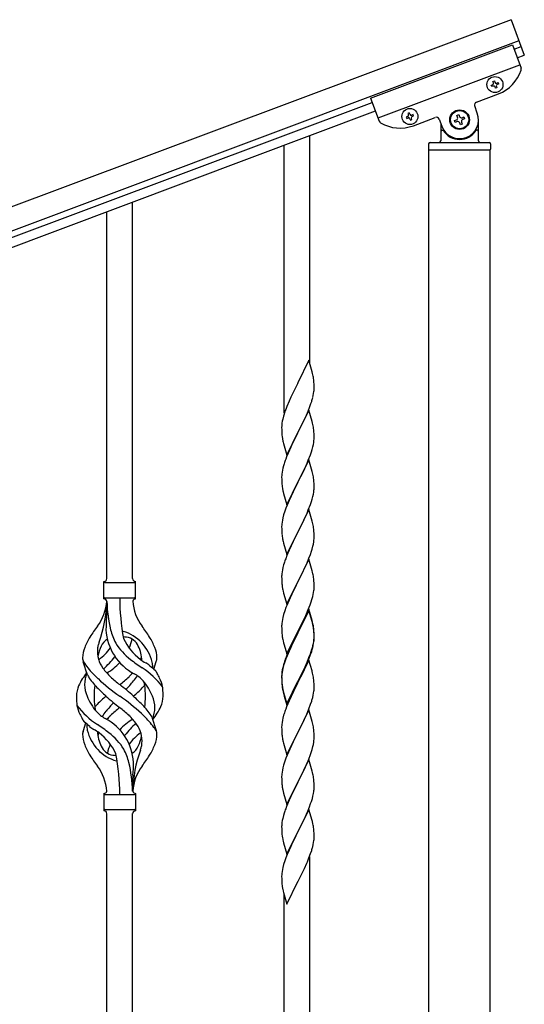
# Model space of a CAD drawing. Units: millimetres. Extents: x 0 to 8280, y 0 to 5795.
# Drawn here: x 5354 to 5688, y 4060 to 4711 of the extents above; entities that cross this region are included whole.
import ezdxf

# ---------------------------------------------------------------- set-up
doc = ezdxf.new("R2010")
doc.units = ezdxf.units.MM
doc.layers.add('YKK_A1', color=4, linetype='Continuous', lineweight=30)

msp = doc.modelspace()

# ---------------------------------------------------------------- linework, layer by layer
at = {"layer": 'YKK_A1', "linetype": 'Continuous', "ltscale": 0.5}
for p, q in [((5678.95, 4711.08), (4775.97, 4372.39)), ((5684.21, 4697.03), (4781.24, 4358.34)), ((5586.23, 4659.27), (5679.86, 4694.39)), ((5679.86, 4694.39), (5685.59, 4679.12)), ((5680.94, 4691.53), (5685.62, 4693.29)), ((5683.04, 4685.91), (5687.73, 4687.67)), ((5591.15, 4646.17), (5684.78, 4681.29)), ((5665.92, 4667.78), (5666.82, 4668.12)), ((5666.26, 4666.88), (5665.92, 4667.78)), ((5667.16, 4667.22), (5666.26, 4666.88)), ((5667.04, 4670.25), (5667.94, 4670.59)), ((5667.38, 4669.36), (5667.04, 4670.25)), ((5667.94, 4670.59), (5668.28, 4669.69)), ((5668.73, 4665.76), (5668.39, 4666.66)), ((5669.63, 4666.1), (5668.73, 4665.76)), ((5669.29, 4667), (5669.63, 4666.1)), ((5669.52, 4669.13), (5670.41, 4669.47)), ((5670.75, 4668.57), (5669.85, 4668.23)), ((5670.41, 4669.47), (5670.75, 4668.57)), ((5586.23, 4659.27), (5591.96, 4644)), ((5656.11, 4656.65), (5670.62, 4662.09)), ((4880.96, 4391.47), (5587.31, 4656.41)), ((5656.69, 4649.39), (5654.94, 4654.07)), ((4883.06, 4385.86), (5589.41, 4650.79)), ((5610.64, 4647.05), (5609.74, 4646.71)), ((5609.74, 4646.71), (5610.08, 4645.81)), ((5610.08, 4645.81), (5610.98, 4646.15)), ((5611.76, 4649.52), (5610.87, 4649.18)), ((5610.87, 4649.18), (5611.2, 4648.28)), ((5612.1, 4648.62), (5611.76, 4649.52)), ((5614.24, 4648.4), (5613.34, 4648.06)), ((5613.67, 4647.16), (5614.57, 4647.5)), ((5614.57, 4647.5), (5614.24, 4648.4)), ((5614.44, 4641.02), (5628.95, 4646.46)), ((5643.21, 4647.86), (5644.45, 4648.32)), ((5643.67, 4646.62), (5643.21, 4647.86)), ((5644.45, 4648.32), (5644.91, 4647.09)), ((5646.61, 4646.31), (5647.85, 4646.78)), ((5647.85, 4646.78), (5648.31, 4645.54)), ((5612.21, 4645.59), (5612.55, 4644.69)), ((5612.55, 4644.69), (5613.45, 4645.03)), ((5613.45, 4645.03), (5613.11, 4645.92)), ((5631.53, 4645.29), (5633.28, 4640.61)), ((5632.49, 4642.73), (5632.49, 4631)), ((5641.67, 4644.46), (5642.9, 4644.92)), ((5642.13, 4643.22), (5641.67, 4644.46)), ((5643.37, 4643.69), (5642.13, 4643.22)), ((5645.53, 4641.68), (5645.07, 4642.91)), ((5646.76, 4642.14), (5645.53, 4641.68)), ((5646.3, 4643.38), (5646.76, 4642.14)), ((5648.31, 4645.54), (5647.07, 4645.08)), ((5657.49, 4631), (5657.49, 4645)), ((5545.99, 4483.94), (5545.99, 4634.49)), ((5633.49, 4638), (5633.76, 4638)), ((5656.49, 4638), (5656.21, 4638)), ((5528.99, 4451.02), (5528.99, 4628.1)), ((5624.49, 4629), (5624.49, 4625.5)), ((5625.49, 4630), (5664.49, 4630)), ((5665.49, 4629), (5665.49, 4625.5)), ((5624.74, 4625), (5665.24, 4625)), ((5624.74, 3991.35), (5624.74, 4625)), ((5624.99, 4625), (5664.99, 4625)), ((5665.24, 3991.35), (5665.24, 4625)), ((5428.99, 4341.78), (5428.99, 4590.52)), ((5411.99, 4341.78), (5411.99, 4584.13)), ((5545.39, 4485.96), (5538.16, 4471.1)), ((5547.65, 4478.32), (5545.39, 4485.96)), ((5547.9, 4477.36), (5547.65, 4478.32)), ((5548.12, 4476.42), (5547.9, 4477.36)), ((5537.82, 4470.43), (5535, 4464.79)), ((5538.16, 4471.1), (5537.82, 4470.43)), ((5548.77, 4471.56), (5548.66, 4472.97)), ((5548.83, 4470.31), (5548.77, 4471.56)), ((5548.88, 4468.58), (5548.83, 4470.31)), ((5535, 4464.79), (5533.44, 4461.51)), ((5548.3, 4462.7), (5548.57, 4464.07)), ((5548.57, 4464.07), (5548.76, 4465.38)), ((5548.86, 4466.64), (5548.88, 4467.44)), ((5548.88, 4467.44), (5548.88, 4468.58)), ((5532.33, 4459.04), (5530.86, 4455.52)), ((5533.44, 4461.51), (5532.33, 4459.04)), ((5546.05, 4455.35), (5546.78, 4457.36)), ((5546.78, 4457.36), (5547.27, 4458.86)), ((5547.97, 4461.29), (5548.3, 4462.7)), ((5530.86, 4455.52), (5530.09, 4453.49)), ((5545.39, 4453.1), (5538.16, 4438.23)), ((5543.78, 4449.8), (5544.85, 4452.31)), ((5544.85, 4452.31), (5546.05, 4455.35)), ((5547.65, 4445.45), (5545.39, 4453.1)), ((5527.84, 4445.72), (5527.62, 4444.39)), ((5528.13, 4447.1), (5527.84, 4445.72)), ((5528.62, 4449.01), (5528.13, 4447.1)), ((5529.06, 4450.48), (5528.62, 4449.01)), ((5540.05, 4441.95), (5541.55, 4445.01)), ((5541.55, 4445.01), (5542.67, 4447.35)), ((5542.67, 4447.35), (5543.78, 4449.8)), ((5547.9, 4444.49), (5547.65, 4445.45)), ((5548.12, 4443.56), (5547.9, 4444.49)), ((5527.45, 4442.3), (5527.44, 4441.9)), ((5527.44, 4441.9), (5527.46, 4440.04)), ((5527.49, 4443.11), (5527.45, 4442.3)), ((5527.46, 4440.04), (5527.49, 4439.03)), ((5527.49, 4439.03), (5527.54, 4438.09)), ((5527.54, 4438.09), (5527.64, 4436.65)), ((5530.94, 4423.38), (5538.16, 4438.23)), ((5538, 4437.9), (5535.21, 4432.37)), ((5538.16, 4438.23), (5538, 4437.9)), ((5538.16, 4438.23), (5538.33, 4438.56)), ((5538.33, 4438.56), (5540.05, 4441.95)), ((5548.77, 4438.69), (5548.66, 4440.1)), ((5548.83, 4437.44), (5548.77, 4438.69)), ((5527.64, 4436.65), (5527.79, 4435.33)), ((5527.79, 4435.33), (5527.93, 4434.34)), ((5528.42, 4431.98), (5528.67, 4431.02)), ((5535.21, 4432.37), (5533.89, 4429.6)), ((5548.4, 4430.29), (5548.64, 4431.65)), ((5548.64, 4431.65), (5548.8, 4432.94)), ((5548.8, 4432.94), (5548.86, 4433.77)), ((5548.88, 4435.72), (5548.83, 4437.44)), ((5548.86, 4433.77), (5548.88, 4434.57)), ((5548.88, 4434.57), (5548.88, 4435.72)), ((5528.67, 4431.02), (5530.94, 4423.38)), ((5533.44, 4428.64), (5531.69, 4424.67)), ((5533.89, 4429.6), (5533.44, 4428.64)), ((5546.43, 4423.49), (5547.11, 4425.49)), ((5547.11, 4425.49), (5547.57, 4426.97)), ((5547.57, 4426.97), (5548.09, 4428.9)), ((5548.09, 4428.9), (5548.4, 4430.29)), ((5530.66, 4422.14), (5530.09, 4420.62)), ((5531.69, 4424.67), (5530.66, 4422.14)), ((5545.39, 4420.22), (5538.16, 4405.37)), ((5544.21, 4417.93), (5545.06, 4419.94)), ((5545.06, 4419.94), (5546.43, 4423.49)), ((5547.65, 4412.58), (5545.39, 4420.22)), ((5527.69, 4411.96), (5527.53, 4410.66)), ((5527.93, 4413.31), (5527.69, 4411.96)), ((5528.24, 4414.71), (5527.93, 4413.31)), ((5528.62, 4416.15), (5528.24, 4414.71)), ((5529.06, 4417.62), (5528.62, 4416.15)), ((5540.05, 4409.08), (5541.55, 4412.14)), ((5541.55, 4412.14), (5542.67, 4414.49)), ((5542.67, 4414.49), (5544.21, 4417.93)), ((5547.9, 4411.62), (5547.65, 4412.58)), ((5527.47, 4409.83), (5527.44, 4409.03)), ((5527.44, 4409.03), (5527.46, 4407.17)), ((5527.46, 4407.17), (5527.49, 4406.16)), ((5527.53, 4410.66), (5527.47, 4409.83)), ((5527.49, 4406.16), (5527.54, 4405.22)), ((5527.54, 4405.22), (5527.62, 4404.06)), ((5530.94, 4390.51), (5538.16, 4405.37)), ((5538.16, 4405.37), (5537.82, 4404.69)), ((5538.16, 4405.37), (5538.33, 4405.7)), ((5538.33, 4405.7), (5540.05, 4409.08)), ((5548.12, 4410.68), (5547.9, 4411.62)), ((5548.77, 4405.82), (5548.66, 4407.23)), ((5548.83, 4404.57), (5548.77, 4405.82)), ((5527.79, 4402.46), (5527.93, 4401.48)), ((5528.42, 4399.11), (5528.74, 4397.91)), ((5535, 4399.05), (5533.66, 4396.25)), ((5537.82, 4404.69), (5535, 4399.05)), ((5548.4, 4397.42), (5548.64, 4398.78)), ((5548.64, 4398.78), (5548.8, 4400.07)), ((5548.8, 4400.07), (5548.86, 4400.9)), ((5548.88, 4402.85), (5548.83, 4404.57)), ((5548.86, 4400.9), (5548.88, 4401.7)), ((5548.88, 4401.7), (5548.88, 4402.85)), ((5528.74, 4397.91), (5530.94, 4390.51)), ((5532.33, 4393.31), (5531.06, 4390.29)), ((5533.66, 4396.25), (5532.33, 4393.31)), ((5546.43, 4390.62), (5547.11, 4392.62)), ((5547.11, 4392.62), (5547.57, 4394.1)), ((5547.57, 4394.1), (5548.09, 4396.03)), ((5548.09, 4396.03), (5548.4, 4397.42)), ((5529.55, 4386.24), (5528.76, 4383.76)), ((5530.27, 4388.26), (5529.55, 4386.24)), ((5531.06, 4390.29), (5530.27, 4388.26)), ((5545.39, 4387.36), (5538.16, 4372.5)), ((5544.21, 4385.06), (5545.06, 4387.08)), ((5545.06, 4387.08), (5546.43, 4390.62)), ((5547.65, 4379.71), (5545.39, 4387.36)), ((5527.93, 4380.44), (5527.69, 4379.09)), ((5528.24, 4381.84), (5527.93, 4380.44)), ((5528.76, 4383.76), (5528.24, 4381.84)), ((5541.11, 4378.37), (5542.22, 4380.67)), ((5542.22, 4380.67), (5542.89, 4382.1)), ((5542.89, 4382.1), (5544.21, 4385.06)), ((5547.9, 4378.76), (5547.65, 4379.71)), ((5527.47, 4376.96), (5527.44, 4376.16)), ((5527.44, 4376.16), (5527.46, 4374.3)), ((5527.46, 4374.3), (5527.49, 4373.29)), ((5527.53, 4377.79), (5527.47, 4376.96)), ((5527.49, 4373.29), (5527.54, 4372.35)), ((5527.69, 4379.09), (5527.53, 4377.79)), ((5538.16, 4372.5), (5538.33, 4372.83)), ((5538.33, 4372.83), (5541.11, 4378.37)), ((5548.12, 4377.82), (5547.9, 4378.76)), ((5548.77, 4372.95), (5548.66, 4374.36)), ((5548.83, 4371.71), (5548.77, 4372.95)), ((5527.54, 4372.35), (5527.62, 4371.19)), ((5527.79, 4369.6), (5527.93, 4368.61)), ((5528.42, 4366.24), (5528.67, 4365.29)), ((5530.94, 4357.64), (5538.16, 4372.5)), ((5535, 4366.18), (5533.66, 4363.38)), ((5538, 4372.17), (5535, 4366.18)), ((5538.16, 4372.5), (5538, 4372.17)), ((5548.64, 4365.91), (5548.8, 4367.2)), ((5548.8, 4367.2), (5548.86, 4368.03)), ((5548.88, 4369.98), (5548.83, 4371.71)), ((5548.86, 4368.03), (5548.88, 4368.83)), ((5548.88, 4368.83), (5548.88, 4369.98)), ((5528.67, 4365.29), (5528.74, 4365.04)), ((5528.74, 4365.04), (5530.94, 4357.64)), ((5532.33, 4360.44), (5530.86, 4356.91)), ((5533.66, 4363.38), (5532.33, 4360.44)), ((5546.43, 4357.75), (5547.11, 4359.76)), ((5547.11, 4359.76), (5547.57, 4361.23)), ((5547.57, 4361.23), (5548.09, 4363.16)), ((5548.09, 4363.16), (5548.4, 4364.56)), ((5548.4, 4364.56), (5548.64, 4365.91)), ((5530.86, 4356.91), (5530.09, 4354.88)), ((5545.39, 4354.48), (5538.16, 4339.63)), ((5544.21, 4352.19), (5545.47, 4355.22)), ((5547.65, 4346.84), (5545.39, 4354.48)), ((5545.47, 4355.22), (5546.43, 4357.75)), ((5527.93, 4347.57), (5527.69, 4346.22)), ((5528.24, 4348.97), (5527.93, 4347.57)), ((5528.76, 4350.89), (5528.24, 4348.97)), ((5529.06, 4351.88), (5528.76, 4350.89)), ((5538.33, 4339.96), (5542.89, 4349.23)), ((5542.89, 4349.23), (5544.21, 4352.19)), ((5547.9, 4345.89), (5547.65, 4346.84)), ((5527.47, 4344.09), (5527.44, 4343.3)), ((5527.44, 4343.3), (5527.46, 4341.43)), ((5527.46, 4341.43), (5527.49, 4340.42)), ((5527.53, 4344.92), (5527.47, 4344.09)), ((5527.49, 4340.42), (5527.54, 4339.48)), ((5527.69, 4346.22), (5527.53, 4344.92)), ((5548.12, 4344.95), (5547.9, 4345.89)), ((5548.77, 4340.08), (5548.66, 4341.5)), ((5409.99, 4328.28), (5409.99, 4339.78)), ((5410.74, 4339.03), (5430.24, 4339.03)), ((5430.99, 4339.78), (5430.99, 4339.78)), ((5430.99, 4328.28), (5430.99, 4339.78)), ((5527.54, 4339.48), (5527.62, 4338.32)), ((5528.21, 4334.31), (5528.42, 4333.37)), ((5530.94, 4324.77), (5538.16, 4339.63)), ((5536.28, 4335.91), (5534.11, 4331.47)), ((5538, 4339.3), (5536.28, 4335.91)), ((5538.16, 4339.63), (5538, 4339.3)), ((5538.16, 4339.63), (5538.33, 4339.96)), ((5548.57, 4332.6), (5548.76, 4333.91)), ((5548.83, 4338.84), (5548.77, 4340.08)), ((5548.88, 4337.11), (5548.83, 4338.84)), ((5548.86, 4335.17), (5548.88, 4335.97)), ((5548.88, 4335.97), (5548.88, 4337.11)), ((5410.74, 4329.03), (5430.24, 4329.03)), ((5528.42, 4333.37), (5528.74, 4332.17)), ((5528.74, 4332.17), (5530.94, 4324.77)), ((5532.33, 4327.57), (5530.86, 4324.04)), ((5532.99, 4329.06), (5532.33, 4327.57)), ((5534.11, 4331.47), (5532.99, 4329.06)), ((5546.95, 4326.39), (5547.42, 4327.88)), ((5547.42, 4327.88), (5547.97, 4329.82)), ((5547.97, 4329.82), (5548.3, 4331.23)), ((5548.3, 4331.23), (5548.57, 4332.6)), ((5411.99, 4326.67), (5411.99, 4318.25)), ((5530.27, 4322.52), (5529.55, 4320.5)), ((5530.86, 4324.04), (5530.27, 4322.52)), ((5545.39, 4321.62), (5538.16, 4306.76)), ((5545.39, 4320.7), (5538.16, 4305.85)), ((5543.78, 4318.33), (5545.06, 4321.34)), ((5545.06, 4321.34), (5546.24, 4324.38)), ((5547.65, 4313.97), (5545.39, 4321.62)), ((5547.59, 4313.3), (5545.39, 4320.7)), ((5546.24, 4324.38), (5546.95, 4326.39)), ((5527.93, 4314.7), (5527.69, 4313.35)), ((5528.24, 4316.1), (5527.93, 4314.7)), ((5528.76, 4318.03), (5528.24, 4316.1)), ((5529.55, 4320.5), (5528.76, 4318.03)), ((5540.05, 4310.48), (5542, 4314.46)), ((5542, 4314.46), (5542.67, 4315.88)), ((5542.67, 4315.88), (5543.78, 4318.33)), ((5527.47, 4311.22), (5527.44, 4310.42)), ((5527.44, 4310.42), (5527.46, 4308.56)), ((5527.46, 4308.56), (5527.49, 4307.55)), ((5527.53, 4312.05), (5527.47, 4311.22)), ((5527.69, 4313.35), (5527.53, 4312.05)), ((5538.33, 4307.09), (5540.05, 4310.48)), ((5547.78, 4312.58), (5547.59, 4313.3)), ((5547.9, 4313.02), (5547.65, 4313.97)), ((5548.12, 4311.16), (5547.78, 4312.58)), ((5548.12, 4312.08), (5547.9, 4313.02)), ((5548.77, 4307.21), (5548.66, 4308.63)), ((5548.77, 4306.3), (5548.66, 4307.71)), ((5527.49, 4307.55), (5527.54, 4306.61)), ((5527.54, 4306.61), (5527.62, 4305.45)), ((5528.21, 4301.45), (5528.42, 4300.51)), ((5530.94, 4291.9), (5538.16, 4306.76)), ((5537.82, 4306.09), (5534.55, 4299.53)), ((5537.82, 4305.17), (5535.21, 4299.98)), ((5538.16, 4306.76), (5537.82, 4306.09)), ((5538.16, 4305.85), (5537.82, 4305.17)), ((5538.16, 4306.76), (5538.33, 4307.09)), ((5548.64, 4300.17), (5548.8, 4301.47)), ((5548.83, 4305.97), (5548.77, 4307.21)), ((5548.83, 4305.05), (5548.77, 4306.3)), ((5548.8, 4301.47), (5548.86, 4302.3)), ((5548.88, 4304.24), (5548.83, 4305.97)), ((5548.88, 4303.32), (5548.83, 4305.05)), ((5548.86, 4302.3), (5548.88, 4303.1)), ((5548.86, 4301.38), (5548.88, 4302.18)), ((5548.88, 4303.1), (5548.88, 4304.24)), ((5548.88, 4302.18), (5548.88, 4303.32)), ((5528.42, 4300.51), (5528.74, 4299.31)), ((5528.74, 4299.31), (5529.1, 4298.04)), ((5529.1, 4298.04), (5530.94, 4291.9)), ((5532.33, 4294.7), (5530.86, 4291.17)), ((5533.44, 4297.16), (5532.33, 4294.7)), ((5533.44, 4296.25), (5532.33, 4293.79)), ((5534.55, 4299.53), (5533.44, 4297.16)), ((5533.89, 4297.21), (5533.44, 4296.25)), ((5535.21, 4299.98), (5533.89, 4297.21)), ((5546.95, 4293.52), (5547.42, 4295.01)), ((5547.97, 4296.03), (5548.3, 4297.44)), ((5548.09, 4297.42), (5548.4, 4298.82)), ((5548.3, 4297.44), (5548.57, 4298.81)), ((5548.4, 4298.82), (5548.64, 4300.17)), ((5548.57, 4298.81), (5548.76, 4300.12)), ((5530.27, 4288.74), (5529.55, 4286.72)), ((5530.86, 4291.17), (5530.09, 4289.14)), ((5531.06, 4290.76), (5530.27, 4288.74)), ((5532.33, 4293.79), (5531.06, 4290.76)), ((5544.21, 4286.45), (5545.47, 4289.48)), ((5544.43, 4286.04), (5545.47, 4288.57)), ((5545.47, 4289.48), (5546.43, 4292.01)), ((5545.47, 4288.57), (5546.6, 4291.6)), ((5546.43, 4292.01), (5546.95, 4293.52)), ((5546.6, 4291.6), (5547.27, 4293.6)), ((5399.2, 4277.88), (5396.43, 4286.81)), ((5443.01, 4281.86), (5444.59, 4286.95)), ((5528.13, 4282.76), (5527.84, 4281.38)), ((5528.24, 4282.31), (5527.93, 4280.92)), ((5528.62, 4284.67), (5528.13, 4282.76)), ((5528.76, 4284.24), (5528.24, 4282.31)), ((5529.06, 4286.14), (5528.62, 4284.67)), ((5529.55, 4286.72), (5528.76, 4284.24)), ((5545.39, 4287.83), (5538.16, 4272.97)), ((5541.55, 4280.66), (5542.89, 4283.49)), ((5541.55, 4279.75), (5542.44, 4281.62)), ((5542.44, 4281.62), (5543.99, 4285.04)), ((5542.89, 4283.49), (5544.21, 4286.45)), ((5543.99, 4285.04), (5544.43, 4286.04)), ((5547.52, 4280.68), (5545.39, 4287.83)), ((5527.45, 4277.95), (5527.44, 4277.56)), ((5527.44, 4277.56), (5527.46, 4275.7)), ((5527.47, 4277.44), (5527.44, 4276.64)), ((5527.44, 4276.64), (5527.46, 4274.78)), ((5527.49, 4278.77), (5527.45, 4277.95)), ((5527.46, 4275.7), (5527.49, 4274.69)), ((5527.53, 4278.27), (5527.47, 4277.44)), ((5527.69, 4279.56), (5527.53, 4278.27)), ((5527.84, 4281.38), (5527.62, 4280.04)), ((5527.93, 4280.92), (5527.69, 4279.56)), ((5538.33, 4274.22), (5541.55, 4280.66)), ((5538.33, 4273.3), (5540.05, 4276.69)), ((5540.05, 4276.69), (5541.55, 4279.75)), ((5547.59, 4280.43), (5547.52, 4280.68)), ((5547.9, 4279.23), (5547.59, 4280.43)), ((5548.12, 4278.29), (5547.9, 4279.23)), ((5527.46, 4274.78), (5527.49, 4273.77)), ((5527.49, 4274.69), (5527.54, 4273.75)), ((5527.49, 4273.77), (5527.54, 4272.83)), ((5527.54, 4273.75), (5527.62, 4272.58)), ((5527.54, 4272.83), (5527.62, 4271.66)), ((5527.79, 4270.99), (5527.93, 4270)), ((5530.94, 4259.03), (5538.16, 4273.89)), ((5530.94, 4258.12), (5538.16, 4272.97)), ((5538, 4272.64), (5535.21, 4267.11)), ((5538.16, 4272.97), (5538, 4272.64)), ((5538.16, 4273.89), (5538.33, 4274.22)), ((5538.16, 4272.97), (5538.33, 4273.3)), ((5548.77, 4273.43), (5548.66, 4274.84)), ((5548.83, 4272.18), (5548.77, 4273.43)), ((5548.88, 4270.45), (5548.83, 4272.18)), ((5548.86, 4268.51), (5548.88, 4269.31)), ((5548.88, 4269.31), (5548.88, 4270.45)), ((5528.16, 4267.9), (5528.42, 4266.72)), ((5528.42, 4267.64), (5528.74, 4266.44)), ((5528.42, 4266.72), (5528.67, 4265.76)), ((5528.67, 4265.76), (5529.18, 4263.99)), ((5528.74, 4266.44), (5530.94, 4259.03)), ((5529.18, 4263.99), (5530.94, 4258.12)), ((5533.66, 4263.86), (5532.33, 4260.91)), ((5535.21, 4267.11), (5533.66, 4263.86)), ((5547.97, 4263.16), (5548.3, 4264.57)), ((5548.3, 4264.57), (5548.57, 4265.94)), ((5548.57, 4265.94), (5548.76, 4267.25)), ((5530.66, 4256.88), (5530.09, 4255.36)), ((5532.33, 4260.91), (5530.66, 4256.88)), ((5544.43, 4253.17), (5545.47, 4255.7)), ((5545.47, 4255.7), (5546.6, 4258.73)), ((5546.6, 4258.73), (5547.27, 4260.73)), ((5441.78, 4250.18), (5444.55, 4241.25)), ((5528.24, 4249.44), (5527.93, 4248.05)), ((5528.76, 4251.37), (5528.24, 4249.44)), ((5529.06, 4252.35), (5528.76, 4251.37)), ((5545.39, 4254.97), (5538.16, 4240.1)), ((5542.44, 4248.75), (5543.99, 4252.17)), ((5543.99, 4252.17), (5544.43, 4253.17)), ((5547.65, 4247.32), (5545.39, 4254.97)), ((5397.96, 4246.2), (5396.39, 4241.11)), ((5527.47, 4244.57), (5527.44, 4243.77)), ((5527.44, 4243.77), (5527.46, 4241.91)), ((5527.53, 4245.4), (5527.47, 4244.57)), ((5527.69, 4246.69), (5527.53, 4245.4)), ((5527.93, 4248.05), (5527.69, 4246.69)), ((5538.33, 4240.43), (5540.05, 4243.82)), ((5540.05, 4243.82), (5541.55, 4246.88)), ((5541.55, 4246.88), (5542.44, 4248.75)), ((5547.9, 4246.37), (5547.65, 4247.32)), ((5548.12, 4245.43), (5547.9, 4246.37)), ((5527.46, 4241.91), (5527.49, 4240.9)), ((5527.49, 4240.9), (5527.54, 4239.96)), ((5527.54, 4239.96), (5527.62, 4238.79)), ((5527.79, 4237.2), (5527.93, 4236.21)), ((5530.94, 4225.24), (5538.16, 4240.1)), ((5537.64, 4239.08), (5535, 4233.79)), ((5538.16, 4240.1), (5537.64, 4239.08)), ((5538.16, 4240.1), (5538.33, 4240.43)), ((5548.77, 4240.56), (5548.66, 4241.97)), ((5548.83, 4239.31), (5548.77, 4240.56)), ((5548.88, 4237.59), (5548.83, 4239.31)), ((5548.86, 4235.64), (5548.88, 4236.44)), ((5548.88, 4236.44), (5548.88, 4237.59)), ((5528.42, 4233.85), (5528.67, 4232.89)), ((5528.67, 4232.89), (5530.94, 4225.24)), ((5533.89, 4231.47), (5532.77, 4229.04)), ((5535, 4233.79), (5533.89, 4231.47)), ((5547.57, 4228.84), (5548.09, 4230.77)), ((5548.09, 4230.77), (5548.4, 4232.16)), ((5548.4, 4232.16), (5548.64, 4233.52)), ((5548.64, 4233.52), (5548.8, 4234.81)), ((5548.8, 4234.81), (5548.86, 4235.64)), ((5531.06, 4225.03), (5530.27, 4223)), ((5532.77, 4229.04), (5531.06, 4225.03)), ((5544.85, 4221.31), (5546.24, 4224.85)), ((5546.24, 4224.85), (5546.95, 4226.86)), ((5546.95, 4226.86), (5547.57, 4228.84)), ((5528.24, 4216.58), (5527.93, 4215.18)), ((5528.76, 4218.5), (5528.24, 4216.58)), ((5529.55, 4220.98), (5528.76, 4218.5)), ((5530.27, 4223), (5529.55, 4220.98)), ((5545.39, 4222.09), (5538.16, 4207.24)), ((5542.44, 4215.88), (5543.78, 4218.8)), ((5543.78, 4218.8), (5544.85, 4221.31)), ((5547.65, 4214.45), (5545.39, 4222.09)), ((5527.47, 4211.71), (5527.44, 4210.91)), ((5527.44, 4210.91), (5527.46, 4209.04)), ((5527.53, 4212.53), (5527.47, 4211.71)), ((5527.69, 4213.83), (5527.53, 4212.53)), ((5527.93, 4215.18), (5527.69, 4213.83)), ((5538.33, 4207.57), (5542.44, 4215.88)), ((5547.9, 4213.49), (5547.65, 4214.45)), ((5548.12, 4212.55), (5547.9, 4213.49)), ((5428.99, 4201.28), (5428.99, 4209.81)), ((5527.46, 4209.04), (5527.49, 4208.03)), ((5527.49, 4208.03), (5527.54, 4207.09)), ((5527.54, 4207.09), (5527.62, 4205.93)), ((5530.94, 4192.38), (5538.16, 4207.24)), ((5537.82, 4206.57), (5535.21, 4201.37)), ((5538.16, 4207.24), (5537.82, 4206.57)), ((5538.16, 4207.24), (5538.33, 4207.57)), ((5548.77, 4207.69), (5548.66, 4209.1)), ((5548.83, 4206.44), (5548.77, 4207.69)), ((5548.88, 4204.72), (5548.83, 4206.44)), ((5548.88, 4203.57), (5548.88, 4204.72)), ((5409.99, 4199.78), (5409.99, 4188.28)), ((5410.74, 4199.03), (5430.24, 4199.03)), ((5430.99, 4199.78), (5430.99, 4188.28)), ((5528.16, 4202.16), (5528.42, 4200.98)), ((5528.42, 4200.98), (5528.67, 4200.02)), ((5528.67, 4200.02), (5530.94, 4192.38)), ((5533.44, 4197.64), (5532.33, 4195.18)), ((5534.11, 4199.07), (5533.44, 4197.64)), ((5535.21, 4201.37), (5534.11, 4199.07)), ((5547.71, 4196.46), (5548.09, 4197.9)), ((5548.49, 4199.75), (5548.7, 4201.08)), ((5530.66, 4191.14), (5530.09, 4189.62)), ((5532.33, 4195.18), (5530.66, 4191.14)), ((5544.64, 4187.94), (5545.86, 4190.97)), ((5545.86, 4190.97), (5546.6, 4192.99)), ((5546.6, 4192.99), (5547.11, 4194.49)), ((5547.11, 4194.49), (5547.71, 4196.46)), ((5410.74, 4189.03), (5430.24, 4189.03)), ((5411.99, 3926.86), (5411.99, 4186.44)), ((5428.99, 3933.25), (5428.99, 4186.44)), ((5430.99, 4188.28), (5430.99, 4188.28)), ((5528.62, 4185.15), (5528.13, 4183.24)), ((5529.06, 4186.62), (5528.62, 4185.15)), ((5545.39, 4189.23), (5538.16, 4174.37)), ((5542.44, 4183.01), (5543.78, 4185.93)), ((5543.78, 4185.93), (5544.64, 4187.94)), ((5547.59, 4181.83), (5545.39, 4189.23)), ((5527.45, 4178.43), (5527.44, 4178.03)), ((5527.44, 4178.03), (5527.46, 4176.17)), ((5527.49, 4179.24), (5527.45, 4178.43)), ((5527.84, 4181.85), (5527.62, 4180.52)), ((5528.13, 4183.24), (5527.84, 4181.85)), ((5538.33, 4174.7), (5540.26, 4178.5)), ((5540.26, 4178.5), (5541.77, 4181.6)), ((5541.77, 4181.6), (5542.44, 4183.01)), ((5547.78, 4181.1), (5547.59, 4181.83)), ((5548.12, 4179.69), (5547.78, 4181.1)), ((5527.46, 4176.17), (5527.49, 4175.16)), ((5527.49, 4175.16), (5527.54, 4174.22)), ((5527.54, 4174.22), (5527.64, 4172.78)), ((5527.64, 4172.78), (5527.79, 4171.47)), ((5527.79, 4171.47), (5527.93, 4170.48)), ((5530.94, 4159.51), (5538.16, 4174.37)), ((5538, 4174.04), (5535.65, 4169.38)), ((5538.16, 4174.37), (5538, 4174.04)), ((5538.16, 4174.37), (5538.33, 4174.7)), ((5548.77, 4174.82), (5548.66, 4176.23)), ((5548.83, 4173.58), (5548.77, 4174.82)), ((5548.88, 4171.85), (5548.83, 4173.58)), ((5548.88, 4170.7), (5548.88, 4171.85)), ((5527.93, 4170.48), (5528.11, 4169.52)), ((5528.11, 4169.52), (5528.21, 4169.05)), ((5528.21, 4169.05), (5528.42, 4168.11)), ((5528.42, 4168.11), (5528.67, 4167.16)), ((5528.67, 4167.16), (5530.94, 4159.51)), ((5533.44, 4164.77), (5532.33, 4162.31)), ((5533.89, 4165.73), (5533.44, 4164.77)), ((5535.65, 4169.38), (5533.89, 4165.73)), ((5547.97, 4164.55), (5548.3, 4165.97)), ((5548.3, 4165.97), (5548.57, 4167.33)), ((5548.57, 4167.33), (5548.76, 4168.65)), ((5548.86, 4169.9), (5548.88, 4170.7)), ((5531.06, 4159.29), (5530.27, 4157.26)), ((5532.33, 4162.31), (5531.06, 4159.29)), ((5545.47, 4157.09), (5546.6, 4160.12)), ((5545.99, 3977.23), (5545.99, 4157.96)), ((5546.6, 4160.12), (5547.27, 4162.12)), ((5528.76, 4152.76), (5528.24, 4150.84)), ((5529.55, 4155.24), (5528.76, 4152.76)), ((5530.27, 4157.26), (5529.55, 4155.24)), ((5542.44, 4150.14), (5543.99, 4153.56)), ((5543.99, 4153.56), (5544.43, 4154.56)), ((5544.43, 4154.56), (5545.47, 4157.09)), ((5527.47, 4145.96), (5527.44, 4145.16)), ((5527.44, 4145.16), (5527.46, 4143.3)), ((5527.53, 4146.79), (5527.47, 4145.96)), ((5527.69, 4148.09), (5527.53, 4146.79)), ((5527.93, 4149.44), (5527.69, 4148.09)), ((5528.24, 4150.84), (5527.93, 4149.44)), ((5538.33, 4141.83), (5540.05, 4145.21)), ((5540.05, 4145.21), (5541.55, 4148.27)), ((5541.55, 4148.27), (5542.44, 4150.14)), ((5527.46, 4143.3), (5527.49, 4142.29)), ((5527.49, 4142.29), (5527.54, 4141.35)), ((5527.54, 4141.35), (5527.64, 4139.91)), ((5527.64, 4139.91), (5527.79, 4138.59)), ((5530.94, 4126.64), (5538.16, 4141.5)), ((5538.16, 4141.5), (5538, 4141.17)), ((5538.16, 4141.5), (5538.33, 4141.83)), ((5528.16, 4136.42), (5528.42, 4135.24)), ((5528.42, 4135.24), (5528.67, 4134.28)), ((5528.67, 4134.28), (5530.94, 4126.64)), ((5528.99, 3970.84), (5528.99, 4133.22))]:
    msp.add_line(p, q, dxfattribs=at)
at = {"layer": 'YKK_A1'}
msp.add_line((5678.95, 4711.08), (5687.73, 4687.67), dxfattribs=at)
at = {"layer": 'YKK_A1', "linetype": 'Continuous', "ltscale": 0.5}
for centre, radius in [((5668.34, 4668.18), 5.3), ((5612.16, 4647.1), 5.3), ((5644.99, 4645), 6.5), ((5644.99, 4645), 6)]:
    msp.add_circle(centre, radius, dxfattribs=at)
for centre, radius, start, end in [((5683.72, 4678.41), 2, 342.06005, 20.56), ((5661.84, 4685.5), 25, 290.56, 342.06005), ((5666.48, 4669.02), 0.96, 290.56, 20.56), ((5667.49, 4666.32), 0.96, 20.56, 110.56), ((5669.18, 4670.03), 0.96, 200.56, 290.56), ((5670.19, 4667.33), 0.96, 110.56, 200.56), ((5656.81, 4654.77), 2, 110.56, 200.56), ((5610.3, 4647.95), 0.96, 290.56, 20.56), ((5611.32, 4645.25), 0.96, 20.56, 110.56), ((5613, 4648.96), 0.96, 200.56, 290.56), ((5614.01, 4646.26), 0.96, 110.56, 200.56), ((5629.66, 4644.59), 2, 20.56, 110.56), ((5644.99, 4645), 12.5, 200.56, 20.56), ((5642.44, 4646.16), 1.32, 290.56, 20.56), ((5646.15, 4647.55), 1.32, 200.56, 290.56), ((5593.84, 4644.7), 2, 200.56, 239.05995), ((5605.66, 4664.43), 25, 239.05995, 290.56), ((5643.83, 4642.45), 1.32, 20.56, 110.56), ((5647.54, 4643.84), 1.32, 110.56, 200.56), ((5633.49, 4637), 1, 90, 180), ((5633.76, 4637.5), 0.5, 33.74899, 90), ((5644.99, 4645), 13, 213.74899, 326.25101), ((5656.21, 4637.5), 0.5, 90, 146.25101), ((5656.49, 4637), 1, 0, 90), ((5625.49, 4629), 1, 90, 180), ((5631.49, 4631), 1, 270, 0), ((5658.49, 4631), 1, 180, 270), ((5664.49, 4629), 1, 0, 90), ((5624.99, 4625.5), 0.5, 180, 270), ((5664.99, 4625.5), 0.5, 270, 0), ((5506.65, 4467.71), 42.37, 9.56725, 11.859), ((5503.8, 4468.11), 45.12, 6.17603, 8.46779), ((5517.44, 4468.63), 31.49, 354.07159, 356.36334), ((5486.87, 4477.57), 63.23, 342.78424, 345.07599), ((5604.69, 4426.24), 79.42, 159.93435, 162.22611), ((5559.43, 4440.5), 32.04, 173.03232, 175.32407), ((5506.53, 4434.85), 42.49, 9.53591, 11.82766), ((5503.93, 4435.24), 45, 6.19632, 8.48807), ((5587.3, 4445.41), 60.39, 190.55951, 192.85127), ((5604.69, 4393.37), 79.42, 159.93435, 162.22611), ((5506.65, 4401.97), 42.37, 9.56725, 11.859), ((5503.8, 4402.37), 45.12, 6.17603, 8.46779), ((5567.57, 4407.51), 40.1, 184.93791, 187.22967), ((5587.3, 4412.54), 60.39, 190.55951, 192.85127), ((5506.65, 4369.11), 42.37, 9.56725, 11.859), ((5503.8, 4369.51), 45.12, 6.17603, 8.46779), ((5567.45, 4374.64), 39.98, 184.9569, 187.24866), ((5587.3, 4379.67), 60.39, 190.55951, 192.85127), ((5604.69, 4327.63), 79.42, 159.93435, 162.22611), ((5409.99, 4341.78), 2, 270, 0), ((5430.99, 4341.78), 2, 180, 270), ((5506.65, 4336.24), 42.37, 9.56725, 11.859), ((5503.93, 4336.64), 45, 6.19632, 8.48807), ((5410.74, 4339.78), 0.75, 180, 270), ((5430.24, 4339.78), 0.75, 270, 0), ((5567.45, 4341.77), 39.98, 184.9569, 187.24866), ((5588.37, 4346.02), 61.29, 188.71993, 191.01168), ((5517.44, 4337.16), 31.49, 354.07159, 356.36334), ((5410.74, 4328.28), 0.75, 90, 180), ((5409.99, 4326.28), 2, 10.16156, 90), ((5565.85, 4328.98), 145.36, 180, 190.6306), ((5430.99, 4326.28), 2, 90, 164.14009), ((5430.24, 4328.28), 0.75, 0, 90), ((5380.8, 4328.98), 31.19, 323.17467, 355.94919), ((5325.33, 4328.98), 86.66, 340.23431, 358.41492), ((5504.3, 4328.98), 92.31, 181.52419, 193.18942), ((5460.18, 4328.98), 31.19, 184.05081, 216.82533), ((5509.84, 4307.83), 98.45, 175.07152, 179.99819), ((5177.49, 4344.87), 236, 353.04298, 353.52282), ((5494.29, 4244), 110.6, 143.17467, 147.68855), ((5446.57, 4309.89), 35.24, 183.34265, 242.13298), ((5448.5, 4315.9), 35, 193.18942, 208.7026), ((5346.68, 4244), 110.6, 32.31145, 36.82533), ((5506.65, 4303.37), 42.37, 9.56725, 11.859), ((5506.65, 4302.45), 42.37, 9.56725, 11.859), ((5503.93, 4303.77), 45, 6.19632, 8.48807), ((5503.8, 4302.85), 45.12, 6.17603, 8.46779), ((5437.23, 4280.51), 42.86, 148.16484, 158.53975), ((5417.23, 4293.34), 9.72, 120.52997, 157.70335), ((5420.49, 4299.36), 7.83, 73.29857, 77.6892), ((5414.71, 4280.09), 27.95, 13.24494, 73.29857), ((5420.49, 4268.39), 34.89, 82.56402, 86.21191), ((5455.44, 4316.92), 35.65, 204.43902, 233.34517), ((5423.74, 4293.34), 9.72, 22.29665, 82.56402), ((5394.4, 4309.89), 35.24, 336.45335, 346.59402), ((5403.74, 4280.51), 42.86, 21.46025, 31.83516), ((5567.45, 4308.9), 39.98, 184.9569, 187.24866), ((5588.24, 4313.15), 61.16, 188.73999, 191.03175), ((5517.44, 4303.37), 31.49, 354.07159, 356.36334), ((5416.26, 4288.64), 20.37, 158.24294, 178.29101), ((5424.49, 4293.58), 18.71, 174.78441, 215.99976), ((5414.29, 4295.2), 8.44, 161.9432, 179.41884), ((5428.79, 4286.7), 23.01, 153.31057, 171.00183), ((5439.81, 4287.84), 34.99, 160.23431, 163.44692), ((5385.53, 4316.92), 35.65, 306.65483, 323.697), ((5451.84, 4320.08), 39.99, 211.64581, 232.6942), ((5412.18, 4286.7), 23.01, 2.12138, 26.68943), ((5424.71, 4288.64), 20.37, 1.70899, 21.75706), ((5486.87, 4312.31), 63.23, 342.78424, 345.07599), ((5487.39, 4312.84), 62.63, 343.45857, 345.75033), ((5401.72, 4289.28), 5.82, 180.31646, 206.55466), ((5393.52, 4304.94), 21.29, 307.86099, 308.64916), ((5348.4, 4346.38), 89.01, 313.63646, 320.62742), ((5393.86, 4308.75), 30, 321.10422, 321.64563), ((5504.66, 4388.73), 126.61, 232.51294, 236.77526), ((5447.45, 4304.94), 21.29, 231.35084, 242.52611), ((5416.49, 4293.58), 18.71, 343.10144, 349.88743), ((5439.25, 4289.28), 5.82, 336.47944, 359.68354), ((5439.25, 4289.28), 5.82, 339.06701, 359.68354), ((5604.69, 4261.89), 79.42, 159.93435, 162.22611), ((5426.42, 4305.52), 35.34, 211.95808, 220.29667), ((5459.09, 4332.31), 77.6, 219.77998, 226.97396), ((5441.94, 4306.23), 40.26, 215.95698, 226.78927), ((5394.4, 4309.89), 35.24, 299.90674, 317.75001), ((5403.69, 4235.67), 56.76, 37.42348, 56.17454), ((5388.38, 4211.7), 89.18, 54.34841, 56.47976), ((5469.97, 4315.49), 43.1, 226.60602, 232.72376), ((5426.83, 4283.06), 15.47, 0.16125, 12.84503), ((5426.36, 4283.6), 15.94, 355.95326, 358.21072), ((5432.85, 4252.52), 43.58, 141.65335, 155.05403), ((5415.11, 4271.52), 17.87, 155.41479, 179.6782), ((5431.67, 4296.76), 37.56, 210.17233, 223.90685), ((5491.04, 4366.27), 124.22, 226.88713, 235.38939), ((5475.14, 4341.43), 88.65, 226.72917, 231.93074), ((5365.84, 4341.43), 88.65, 308.06926, 313.27083), ((5399.03, 4306.23), 40.26, 313.32084, 318.10493), ((5403.9, 4295.42), 33.41, 320.2291, 327.61914), ((5420.29, 4260.01), 21.13, 42.35716, 62.33699), ((5438.36, 4276.2), 7.43, 22.74375, 42.1776), ((5409.85, 4259.12), 40.61, 24.39994, 29.43962), ((5430.8, 4267.27), 18.2, 9.04109, 28.27904), ((5559.43, 4276.15), 32.04, 173.03232, 175.32407), ((5506.65, 4269.58), 42.37, 9.56725, 11.859), ((5503.8, 4269.98), 45.12, 6.17603, 8.46779), ((5410.18, 4263.72), 18.31, 156.9167, 179.04581), ((5418.57, 4272.36), 21.34, 181.99484, 202.98674), ((5453.69, 4264.71), 50.14, 172.36454, 180.77406), ((5497.78, 4360.27), 129.23, 223.86787, 228.13301), ((5325.81, 4148.53), 155.29, 48.05021, 52.44025), ((5306.36, 4376.73), 160.39, 317.49136, 320.19425), ((5375.31, 4328.37), 84.14, 310.16455, 315.54952), ((5410.69, 4293.63), 34.55, 315.58399, 319.63474), ((5405.83, 4248.98), 39.28, 22.52243, 40.03888), ((5421.47, 4268.99), 15.71, 8.03676, 16.7161), ((5396.35, 4265.3), 41.1, 358.23085, 8.23875), ((5430.8, 4267.27), 18.2, 4.92156, 9.04109), ((5393.26, 4264.58), 55.84, 359.4307, 4.36175), ((5567.57, 4276.03), 40.1, 184.93791, 187.22967), ((5567.45, 4275.12), 39.98, 184.9569, 187.24866), ((5582.34, 4278.23), 55.16, 188.50857, 190.80032), ((5587.3, 4281.07), 60.39, 190.55951, 192.85127), ((5447.71, 4263.47), 55.84, 179.43508, 184.36175), ((5435.15, 4279.08), 39.28, 202.52243, 220.03888), ((5444.62, 4262.76), 41.1, 178.23085, 188.23875), ((5465.67, 4199.69), 84.14, 130.16455, 135.54952), ((5515.16, 4379.52), 155.29, 228.05021, 232.44025), ((5349.93, 4161.79), 124.22, 46.88713, 55.38939), ((5343.2, 4167.79), 129.23, 43.86787, 48.13301), ((5387.29, 4263.35), 50.14, 352.36454, 0.77406), ((5422.4, 4255.69), 21.34, 1.99484, 22.98674), ((5430.79, 4264.33), 18.31, 336.9167, 359.04581), ((5486.87, 4279.44), 63.23, 342.78424, 345.07599), ((5517.44, 4270.5), 31.49, 354.07159, 356.36334), ((5410.17, 4260.79), 18.2, 184.92156, 189.04109), ((5410.17, 4260.79), 18.2, 189.04109, 208.27904), ((5437.28, 4292.39), 56.76, 217.42348, 236.17454), ((5419.51, 4259.07), 15.71, 188.03676, 196.7161), ((5430.29, 4234.43), 34.55, 135.58399, 139.63474), ((5534.62, 4151.33), 160.39, 137.49136, 140.19425), ((5475.14, 4186.63), 88.65, 128.06926, 133.27083), ((5365.84, 4186.63), 88.65, 46.72917, 51.93074), ((5409.31, 4231.3), 37.56, 30.17233, 43.90685), ((5425.86, 4256.54), 17.87, 335.41479, 359.6782), ((5408.12, 4275.54), 43.58, 321.65335, 335.05403), ((5431.13, 4268.94), 40.61, 204.39994, 209.43962), ((5420.69, 4268.04), 21.13, 222.35716, 242.33699), ((5437.08, 4232.63), 33.41, 140.2291, 147.61914), ((5394.4, 4218.17), 35.24, 3.34265, 62.13298), ((5441.94, 4221.83), 40.26, 133.32084, 138.10493), ((5399.03, 4221.83), 40.26, 35.95698, 46.78927), ((5381.88, 4195.75), 77.6, 39.77998, 46.97396), ((5604.69, 4228.11), 79.42, 159.93435, 162.22611), ((5402.61, 4251.85), 7.43, 202.74375, 222.1776), ((5371.01, 4212.57), 43.1, 46.60602, 52.72376), ((5414.61, 4244.46), 15.94, 175.95326, 178.21072), ((5414.14, 4245), 15.47, 180.16125, 192.84503), ((5452.59, 4316.35), 89.18, 234.34841, 236.47976), ((5336.31, 4139.33), 126.61, 52.51294, 56.77526), ((5446.57, 4218.17), 35.24, 119.90674, 137.75001), ((5492.57, 4181.68), 89.01, 133.63646, 140.62742), ((5416.49, 4234.48), 18.71, 354.78441, 35.99976), ((5414.56, 4222.54), 35.34, 31.95808, 40.29667), ((5506.53, 4236.72), 42.49, 9.53591, 11.82766), ((5503.93, 4237.11), 45, 6.19632, 8.48807), ((5401.72, 4238.78), 5.82, 156.47944, 179.68354), ((5401.72, 4238.78), 5.82, 159.06701, 179.68354), ((5416.26, 4239.42), 20.37, 181.70899, 201.75706), ((5426.27, 4247.97), 27.95, 193.24494, 253.29857), ((5393.52, 4223.11), 21.29, 51.35084, 62.52611), ((5428.79, 4241.36), 23.01, 182.12138, 206.68943), ((5424.49, 4234.48), 18.71, 163.10144, 169.88743), ((5385.53, 4211.14), 35.65, 24.43902, 53.34517), ((5389.13, 4207.98), 39.99, 31.64581, 52.6942), ((5447.11, 4219.31), 30, 141.10422, 141.64563), ((5455.44, 4211.14), 35.65, 126.65483, 143.697), ((5412.18, 4241.36), 23.01, 333.31057, 351.00183), ((5447.45, 4223.11), 21.29, 127.86099, 128.64916), ((5424.71, 4239.42), 20.37, 338.24294, 358.29101), ((5439.25, 4238.78), 5.82, 0.31646, 26.55466), ((5567.45, 4242.25), 39.98, 184.9569, 187.24866), ((5587.3, 4247.28), 60.39, 190.55951, 192.85127), ((5437.23, 4247.55), 42.86, 201.46025, 211.83516), ((5417.23, 4234.71), 9.72, 202.29665, 262.56402), ((5446.57, 4218.17), 35.24, 156.45335, 166.59402), ((5423.74, 4234.71), 9.72, 300.52997, 337.70335), ((5401.16, 4240.22), 34.99, 340.23431, 343.44692), ((5426.69, 4232.86), 8.44, 341.9432, 359.41884), ((5403.74, 4247.55), 42.86, 328.16484, 338.53975), ((5494.29, 4284.06), 110.6, 212.31145, 216.82533), ((5420.49, 4259.67), 34.89, 262.56402, 266.21191), ((5275.13, 4199.08), 145.36, 0, 10.6306), ((5392.47, 4212.15), 35, 13.18942, 28.7026), ((5515.65, 4199.08), 86.66, 160.23431, 178.5436), ((5346.68, 4284.06), 110.6, 323.17467, 327.68855), ((5380.8, 4199.08), 31.19, 4.05081, 36.82533), ((5420.49, 4228.7), 7.83, 253.29857, 257.6892), ((5336.67, 4199.08), 92.31, 1.36422, 13.18942), ((5460.18, 4199.08), 31.19, 143.17467, 175.94919), ((5331.13, 4220.23), 98.45, 355.07152, 359.99819), ((5663.48, 4183.19), 236, 173.04298, 173.52282), ((5506.65, 4203.84), 42.37, 9.56725, 11.859), ((5503.93, 4204.24), 45, 6.19632, 8.48807), ((5567.57, 4209.38), 40.1, 184.93791, 187.22967), ((5582.34, 4212.49), 55.16, 188.50857, 190.80032), ((5518.61, 4204.09), 30.27, 356.72427, 359.01602), ((5409.99, 4201.78), 2, 270, 344.14009), ((5410.74, 4199.78), 0.75, 180, 270), ((5430.99, 4201.78), 2, 195.85991, 270), ((5430.24, 4199.78), 0.75, 270, 0), ((5501.92, 4208.82), 47.45, 346.68556, 348.97731), ((5516.77, 4205.1), 32.18, 352.83347, 355.12522), ((5410.74, 4188.28), 0.75, 90, 180), ((5409.99, 4186.28), 2, 0, 90), ((5430.99, 4186.28), 2, 90, 180), ((5430.24, 4188.28), 0.75, 0, 90), ((5604.69, 4162.37), 79.42, 159.93435, 162.22611), ((5559.43, 4176.63), 32.04, 173.03232, 175.32407), ((5506.65, 4170.98), 42.37, 9.56725, 11.859), ((5503.8, 4171.38), 45.12, 6.17603, 8.46779), ((5486.87, 4180.83), 63.23, 342.78424, 345.07599), ((5517.44, 4171.9), 31.49, 354.07159, 356.36334), ((5582.39, 4146.75), 55.21, 188.49987, 190.79162)]:
    msp.add_arc(centre, radius, start, end, dxfattribs=at)

doc.saveas('drawing.dxf')
